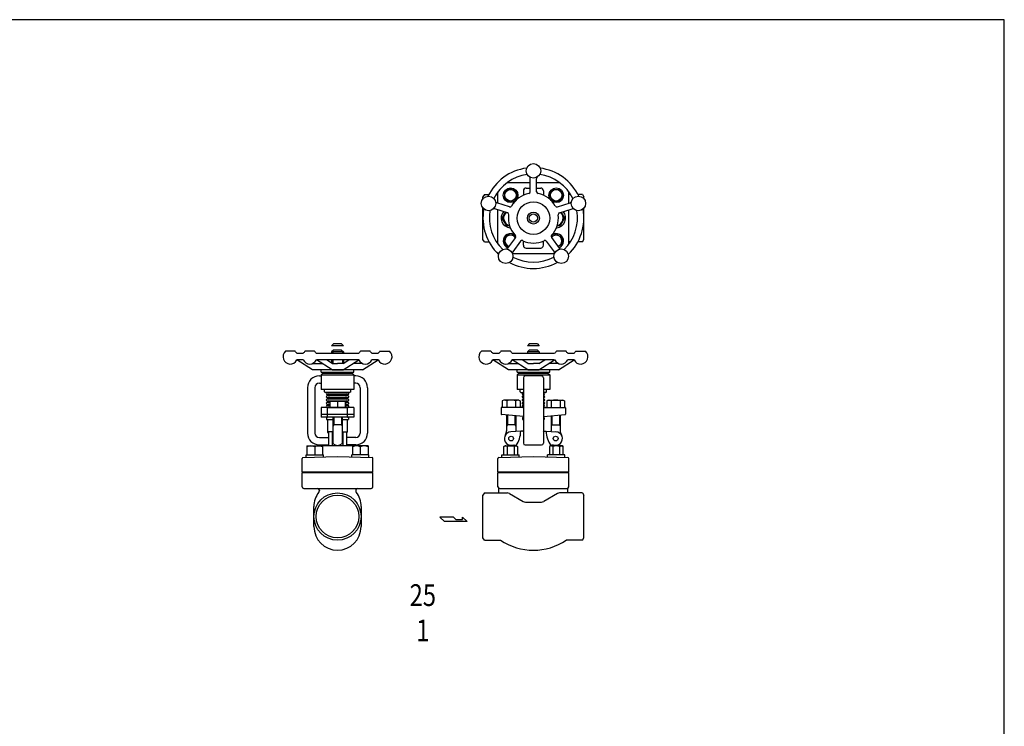
# Model space of a CAD drawing. Extents: x 108 to 2454, y 42 to 1692.
# Drawn here: x 1370 to 2454, y 914 to 1692 of the extents above; entities that cross this region are included whole.
import ezdxf
from ezdxf.enums import TextEntityAlignment as Align

# ---------------------------------------------------------------- set-up
doc = ezdxf.new("R2010")
doc.units = 0
doc.header["$LTSCALE"] = 4
doc.header["$MEASUREMENT"] = 0
doc.linetypes.add('DIVIDE', pattern=[8, 4, -1, 0.5, -1, 0.5, -1])
doc.layers.get('0').update_dxf_attribs({"linetype": 'CONTINUOUS'})
doc.styles.get("Standard").update_dxf_attribs({"font": 'simplex', "width": 0.8, "bigfont": 'extfont'})

msp = doc.modelspace()

# ---------------------------------------------------------------- linework, layer by layer
for p, q in [((1932.2, 1502.6), (1932.2, 1517.3)), ((1939.2, 1502.6), (1939.2, 1517.3)), ((1906.9, 1512.6), (1932.2, 1512.6)), ((1927.7, 1506.6), (1932.2, 1506.6)), ((1939.2, 1512.6), (1964.6, 1512.6)), ((1939.2, 1506.6), (1943.7, 1506.6)), ((1881.7, 1499.6), (1880.2, 1497.1)), ((1880.2, 1495), (1880.2, 1497.1)), ((1881.7, 1499.6), (1886.7, 1499.6)), ((1894.8, 1499.6), (1896.7, 1499.6)), ((1896.7, 1490), (1896.7, 1502.5)), ((1904.1, 1502.5), (1910.6, 1506.3)), ((1904.1, 1495), (1904.1, 1502.5)), ((1910.6, 1506.3), (1917.1, 1502.5)), ((1917.1, 1502.5), (1917.1, 1495)), ((1924.7, 1503.6), (1924.7, 1498.8)), ((1946.7, 1503.6), (1946.7, 1498.8)), ((1953.3, 1498.7), (1957.1, 1505.2)), ((1957.1, 1492.2), (1953.3, 1498.7)), ((1957.1, 1505.2), (1964.6, 1505.2)), ((1964.6, 1505.2), (1968.3, 1498.7)), ((1968.3, 1498.7), (1964.6, 1492.2)), ((1974.7, 1490), (1974.7, 1502.5)), ((1976.7, 1499.6), (1974.7, 1499.6)), ((1989.8, 1499.6), (1984.8, 1499.6)), ((1989.8, 1499.6), (1991.2, 1497.1)), ((1991.2, 1495), (1991.2, 1497.1)), ((1909.3, 1485.9), (1895.3, 1490.5)), ((1910.6, 1491.2), (1904.1, 1495)), ((1917.1, 1495), (1910.6, 1491.2)), ((1964.6, 1492.2), (1957.1, 1492.2)), ((1962.2, 1485.9), (1976.2, 1490.5)), ((1880.2, 1450.1), (1880.2, 1484.5)), ((1907.1, 1479.3), (1893.1, 1483.8)), ((1896.7, 1444.8), (1896.7, 1482.6)), ((1901.4, 1473.6), (1905.1, 1479.9)), ((1964.4, 1479.3), (1978.3, 1483.8)), ((1966.4, 1479.9), (1970.1, 1473.6)), ((1974.7, 1444.8), (1974.7, 1482.6)), ((1991.2, 1450.1), (1991.2, 1484.5)), ((1906.3, 1465.1), (1901.4, 1473.6)), ((1909.6, 1465.1), (1906.3, 1465.1)), ((1965.1, 1465.1), (1961.9, 1465.1)), ((1970.1, 1473.6), (1965.1, 1465.1)), ((1903.1, 1448.5), (1906.9, 1455)), ((1906.9, 1455), (1914.4, 1455)), ((1915.9, 1452.3), (1907.3, 1440.4)), ((1910.5, 1462.7), (1909.9, 1462.7)), ((1914.4, 1455), (1915.9, 1452.4)), ((1955.3, 1452.9), (1960.8, 1456)), ((1955.6, 1452.3), (1964.2, 1440.4)), ((1960.8, 1456), (1967.3, 1452.3)), ((1960.9, 1462.7), (1961.5, 1462.7)), ((1967.3, 1452.3), (1967.3, 1444.8)), ((1881.7, 1447.6), (1880.2, 1450.1)), ((1881.7, 1447.6), (1886.7, 1447.6)), ((1894.8, 1447.6), (1896.7, 1447.6)), ((1906.9, 1442), (1903.1, 1448.5)), ((1908.5, 1442), (1906.9, 1442)), ((1921.5, 1448.1), (1912.9, 1436.3)), ((1924.7, 1443.6), (1924.7, 1448.4)), ((1946.7, 1443.6), (1946.7, 1448.4)), ((1949.9, 1448.1), (1958.6, 1436.3)), ((1967.3, 1444.8), (1962.9, 1442.2)), ((1976.7, 1447.6), (1974.7, 1447.6)), ((1989.8, 1447.6), (1984.8, 1447.6)), ((1989.8, 1447.6), (1991.2, 1450.1)), ((1912.6, 1434.6), (1958.9, 1434.6)), ((1927.7, 1440.6), (1943.7, 1440.6)), ((1673.4, 1326.9), (1662.8, 1326.9)), ((1682.4, 1324.4), (1675.3, 1324.4)), ((1694.9, 1326.9), (1684.3, 1326.9)), ((1743.5, 1324.4), (1696.8, 1324.4)), ((1715.6, 1328.3), (1713.6, 1326.3)), ((1713.6, 1326.3), (1713.6, 1324.4)), ((1726.6, 1326.3), (1713.6, 1326.3)), ((1713.6, 1326.3), (1713.6, 1324.4)), ((1714.9, 1327.6), (1714.9, 1324.4)), ((1724.6, 1328.3), (1715.6, 1328.3)), ((1724.6, 1328.3), (1726.6, 1326.3)), ((1725.4, 1327.6), (1725.4, 1324.4)), ((1726.6, 1326.3), (1726.6, 1324.4)), ((1726.6, 1326.3), (1726.6, 1324.4)), ((1756, 1326.9), (1745.4, 1326.9)), ((1764.9, 1324.4), (1757.9, 1324.4)), ((1766.8, 1326.9), (1777.4, 1326.9)), ((1889, 1326.9), (1878.4, 1326.9)), ((1898, 1324.4), (1890.9, 1324.4)), ((1910.5, 1326.9), (1899.9, 1326.9)), ((1959.1, 1324.4), (1912.4, 1324.4)), ((1931.2, 1328.3), (1929.2, 1326.3)), ((1942.2, 1326.3), (1929.2, 1326.3)), ((1929.2, 1326.3), (1929.2, 1324.4)), ((1940.2, 1328.3), (1931.2, 1328.3)), ((1940.2, 1328.3), (1942.2, 1326.3)), ((1942.2, 1326.3), (1942.2, 1324.4)), ((1971.6, 1326.9), (1961, 1326.9)), ((1980.5, 1324.4), (1973.5, 1324.4)), ((1982.4, 1326.9), (1993, 1326.9)), ((1692.6, 1306.4), (1675.3, 1317.4)), ((1682.4, 1317.4), (1675.3, 1317.4)), ((1692.6, 1313.4), (1692.5, 1313.4)), ((1692.6, 1313.4), (1703.1, 1313.4)), ((1743.5, 1317.4), (1696.8, 1317.4)), ((1714.1, 1306.4), (1696.8, 1317.4)), ((1714.1, 1313.4), (1707.8, 1317.4)), ((1713.6, 1317.4), (1713.6, 1313.7)), ((1714.1, 1313.4), (1720.1, 1313.4)), ((1714.9, 1317.4), (1714.9, 1313.4)), ((1726.2, 1313.4), (1720.1, 1313.4)), ((1725.4, 1317.4), (1725.4, 1313.4)), ((1726.2, 1306.4), (1743.5, 1317.4)), ((1726.2, 1313.4), (1732.5, 1317.4)), ((1726.6, 1317.4), (1726.6, 1313.7)), ((1747.6, 1313.4), (1737.2, 1313.4)), ((1747.6, 1313.4), (1737.2, 1313.4)), ((1747.6, 1306.4), (1764.9, 1317.4)), ((1764.9, 1317.4), (1757.9, 1317.4)), ((1908.2, 1306.4), (1890.9, 1317.4)), ((1898, 1317.4), (1890.9, 1317.4)), ((1908.2, 1313.4), (1908.1, 1313.4)), ((1908.2, 1313.4), (1918.7, 1313.4)), ((1959.1, 1317.4), (1912.4, 1317.4)), ((1929.7, 1306.4), (1912.4, 1317.4)), ((1929.7, 1313.4), (1923.4, 1317.4)), ((1929.7, 1313.4), (1935.7, 1313.4)), ((1941.8, 1313.4), (1935.7, 1313.4)), ((1941.8, 1306.4), (1959.1, 1317.4)), ((1941.8, 1313.4), (1948.1, 1317.4)), ((1963.2, 1313.4), (1952.8, 1313.4)), ((1963.2, 1313.4), (1952.8, 1313.4)), ((1963.2, 1306.4), (1980.5, 1317.4)), ((1980.5, 1317.4), (1973.5, 1317.4)), ((1747.6, 1306.4), (1692.6, 1306.4)), ((1702.1, 1303.9), (1702.1, 1306.4)), ((1702.1, 1303.9), (1738.1, 1303.9)), ((1702.1, 1300.9), (1704.1, 1302.9)), ((1702.1, 1300.9), (1702.1, 1284.9)), ((1702.1, 1300.9), (1738.1, 1300.9)), ((1704.1, 1302.9), (1704.1, 1303.9)), ((1704.1, 1302.9), (1736.1, 1302.9)), ((1714.1, 1306.4), (1726.2, 1306.4)), ((1736.1, 1302.9), (1736.1, 1303.9)), ((1736.1, 1302.9), (1738.1, 1300.9)), ((1738.1, 1303.9), (1738.1, 1306.4)), ((1738.1, 1300.9), (1738.1, 1284.9)), ((1963.2, 1306.4), (1908.2, 1306.4)), ((1917.7, 1303.9), (1917.7, 1306.4)), ((1917.7, 1303.9), (1953.7, 1303.9)), ((1917.7, 1300.9), (1919.7, 1302.9)), ((1917.7, 1300.9), (1917.7, 1284.9)), ((1917.7, 1300.9), (1953.7, 1300.9)), ((1919.7, 1302.9), (1919.7, 1303.9)), ((1919.7, 1302.9), (1951.7, 1302.9)), ((1929.7, 1306.4), (1941.8, 1306.4)), ((1951.7, 1302.9), (1951.7, 1303.9)), ((1951.7, 1302.9), (1953.7, 1300.9)), ((1953.7, 1303.9), (1953.7, 1306.4)), ((1953.7, 1300.9), (1953.7, 1284.9)), ((1700.1, 1299.9), (1702.1, 1299.9)), ((1700.1, 1291.9), (1702.1, 1291.9)), ((1740.1, 1299.9), (1738.1, 1299.9)), ((1740.1, 1291.9), (1738.1, 1291.9)), ((1924.7, 1297.9), (1924.7, 1225.9)), ((1944.7, 1299.9), (1926.7, 1299.9)), ((1946.7, 1297.9), (1946.7, 1225.9)), ((1687.1, 1286.9), (1687.1, 1236.9)), ((1695.1, 1286.9), (1695.1, 1236.9)), ((1738.1, 1284.9), (1702.1, 1284.9)), ((1705.6, 1282.4), (1705.6, 1284.9)), ((1705.6, 1282.4), (1706.6, 1281.4)), ((1733.6, 1281.4), (1706.6, 1281.4)), ((1708.5, 1281.4), (1731.8, 1281.4)), ((1708.5, 1279.6), (1731.8, 1279.6)), ((1734.6, 1282.4), (1733.6, 1281.4)), ((1734.6, 1282.4), (1734.6, 1284.9)), ((1745.1, 1286.9), (1745.1, 1236.9)), ((1753.1, 1286.9), (1753.1, 1236.9)), ((1924.7, 1284.9), (1917.7, 1284.9)), ((1921.2, 1282.4), (1921.2, 1284.9)), ((1921.2, 1282.4), (1922.2, 1281.4)), ((1922.2, 1281.4), (1924.7, 1281.4)), ((1924.1, 1279.6), (1924.7, 1279.6)), ((1953.7, 1284.9), (1946.7, 1284.9)), ((1949.2, 1281.4), (1946.7, 1281.4)), ((1946.7, 1279.6), (1947.4, 1279.6)), ((1950.2, 1282.4), (1949.2, 1281.4)), ((1950.2, 1282.4), (1949.2, 1281.4)), ((1950.2, 1282.4), (1950.2, 1284.9)), ((1731.8, 1277.8), (1708.5, 1277.8)), ((1708.5, 1276), (1731.8, 1276)), ((1731.8, 1274.2), (1708.5, 1274.2)), ((1708.5, 1272.4), (1731.8, 1272.4)), ((1711.6, 1270.6), (1708.5, 1270.6)), ((1708.5, 1268.8), (1711.6, 1268.8)), ((1711.6, 1272.2), (1728.6, 1272.2)), ((1711.6, 1272.2), (1711.6, 1265.2)), ((1720.1, 1271.3), (1720.1, 1265.2)), ((1728.6, 1272.2), (1728.6, 1265.2)), ((1731.8, 1270.6), (1728.6, 1270.6)), ((1728.6, 1268.8), (1731.8, 1268.8)), ((1901.4, 1272.3), (1901.4, 1265.2)), ((1919.5, 1273.2), (1903, 1273.2)), ((1906.3, 1272.3), (1906.3, 1265.2)), ((1916.1, 1272.3), (1916.1, 1265.2)), ((1919.5, 1273.2), (1921.1, 1272.3)), ((1921.1, 1272.3), (1921.1, 1265.2)), ((1924.7, 1277.8), (1924.1, 1277.8)), ((1924.1, 1276), (1924.7, 1276)), ((1924.7, 1274.2), (1924.1, 1274.2)), ((1924.1, 1272.4), (1924.7, 1272.4)), ((1924.7, 1270.6), (1924.1, 1270.6)), ((1924.1, 1268.8), (1924.7, 1268.8)), ((1947.4, 1277.8), (1946.7, 1277.8)), ((1946.7, 1276), (1947.4, 1276)), ((1947.4, 1274.2), (1946.7, 1274.2)), ((1946.7, 1272.4), (1947.4, 1272.4)), ((1947.4, 1270.6), (1946.7, 1270.6)), ((1946.7, 1268.8), (1947.4, 1268.8)), ((1952, 1273.2), (1950.4, 1272.3)), ((1950.4, 1272.3), (1950.4, 1265.2)), ((1952, 1273.2), (1968.5, 1273.2)), ((1955.3, 1272.3), (1955.3, 1265.2)), ((1965.1, 1272.3), (1965.1, 1265.2)), ((1970.1, 1272.3), (1970.1, 1265.2)), ((1738.1, 1265.2), (1702.1, 1265.2)), ((1702.1, 1265.2), (1702.1, 1254.5)), ((1738.1, 1257.2), (1702.1, 1257.2)), ((1711.6, 1267), (1708.5, 1267)), ((1708.5, 1265.2), (1731.8, 1265.2)), ((1709.1, 1254.5), (1709.1, 1265.2)), ((1730.6, 1265.2), (1709.7, 1265.2)), ((1731.8, 1267), (1728.6, 1267)), ((1731.1, 1254.5), (1731.1, 1265.2)), ((1738.1, 1265.2), (1738.1, 1254.5)), ((1900.2, 1264.7), (1900.2, 1257.7)), ((1905.7, 1265.2), (1900.7, 1265.2)), ((1924.7, 1255.2), (1900.7, 1257.2)), ((1921.1, 1265.2), (1901.4, 1265.2)), ((1924.7, 1265.2), (1916.7, 1265.2)), ((1924.7, 1267), (1924.1, 1267)), ((1924.1, 1265.2), (1924.7, 1265.2)), ((1947.4, 1267), (1946.7, 1267)), ((1946.7, 1265.2), (1954.7, 1265.2)), ((1946.7, 1265.2), (1947.4, 1265.2)), ((1946.7, 1255.2), (1970.8, 1257.2)), ((1950.4, 1265.2), (1970.1, 1265.2)), ((1965.7, 1265.2), (1970.7, 1265.2)), ((1971.2, 1264.7), (1971.2, 1257.7)), ((1738.1, 1254.5), (1702.1, 1254.5)), ((1708.1, 1253.8), (1708.1, 1251.9)), ((1708.1, 1251.9), (1715.1, 1251.9)), ((1709.1, 1251.9), (1709.1, 1237.4)), ((1715.1, 1254.5), (1715.1, 1225.3)), ((1716, 1254.5), (1716, 1245.9)), ((1724.3, 1254.5), (1724.3, 1245.9)), ((1725.1, 1254.5), (1725.1, 1225.3)), ((1725.1, 1251.9), (1732.1, 1251.9)), ((1731.1, 1237.9), (1731.1, 1251.9)), ((1732.1, 1253.8), (1732.1, 1251.9)), ((1906.2, 1256.7), (1906.2, 1239.3)), ((1907.1, 1256.6), (1907.1, 1245.9)), ((1915.4, 1256), (1915.4, 1245.9)), ((1916.2, 1255.9), (1916.2, 1239.3)), ((1923.7, 1253.8), (1923.7, 1251.9)), ((1923.7, 1251.9), (1924.7, 1251.9)), ((1924.7, 1251.9), (1924.7, 1237.9)), ((1947.7, 1251.9), (1946.7, 1251.9)), ((1947.7, 1253.8), (1947.7, 1251.9)), ((1955.2, 1255.9), (1955.2, 1239.3)), ((1956.1, 1256), (1956.1, 1245.9)), ((1964.4, 1256.6), (1964.4, 1245.9)), ((1965.2, 1256.7), (1965.2, 1239.3)), ((1709.1, 1237.4), (1710.1, 1237.4)), ((1714.1, 1238.4), (1710.1, 1238.4)), ((1710.1, 1238.4), (1710.1, 1223.4)), ((1714.1, 1238.4), (1714.1, 1223.4)), ((1716, 1245.9), (1715.1, 1244.5)), ((1725.1, 1245.9), (1715.1, 1245.9)), ((1724.3, 1245.9), (1725.1, 1244.5)), ((1726.1, 1238.4), (1726.1, 1223.4)), ((1726.1, 1238.4), (1730.1, 1238.4)), ((1730.1, 1238.4), (1730.1, 1223.4)), ((1731.1, 1237.9), (1730.1, 1237.9)), ((1907.1, 1245.9), (1906.2, 1244.5)), ((1916.2, 1245.9), (1906.2, 1245.9)), ((1921.7, 1238.9), (1910.9, 1238.4)), ((1915.4, 1245.9), (1916.2, 1244.5)), ((1924.2, 1238.9), (1921.7, 1238.9)), ((1924.7, 1238.4), (1924.2, 1238.9)), ((1946.7, 1238.4), (1947.2, 1238.9)), ((1947.2, 1238.9), (1949.7, 1238.9)), ((1949.7, 1238.9), (1960.6, 1238.4)), ((1956.1, 1245.9), (1955.2, 1244.5)), ((1955.2, 1245.9), (1965.2, 1245.9)), ((1964.4, 1245.9), (1965.2, 1244.5)), ((1700.1, 1231.9), (1710.1, 1231.9)), ((1715.1, 1233.5), (1714.1, 1233.5)), ((1715.1, 1228.3), (1714.1, 1228.3)), ((1726.1, 1233.5), (1725.1, 1233.5)), ((1726.1, 1228.3), (1725.1, 1228.3)), ((1740.1, 1231.9), (1730.1, 1231.9)), ((1686.5, 1222.9), (1703.5, 1222.9)), ((1686.5, 1222.9), (1686.5, 1212.9)), ((1695, 1222), (1695, 1212.9)), ((1700.1, 1223.9), (1710.1, 1223.9)), ((1701.1, 1223.4), (1739.1, 1223.4)), ((1701.1, 1222.9), (1701.1, 1223.4)), ((1703.5, 1222.9), (1703.5, 1212.9)), ((1740.1, 1223.9), (1730.1, 1223.9)), ((1753.7, 1222.9), (1736.7, 1222.9)), ((1736.7, 1222.9), (1736.7, 1212.9)), ((1739.1, 1222.9), (1739.1, 1223.4)), ((1745.2, 1222), (1745.2, 1212.9)), ((1753.7, 1222.9), (1753.7, 1212.9)), ((1903.1, 1222.2), (1904.3, 1222.9)), ((1903.8, 1222.5), (1903.1, 1222.2)), ((1903.1, 1212.9), (1903.1, 1222.2)), ((1904.2, 1222.6), (1903.8, 1222.5)), ((1904.6, 1222.7), (1904.2, 1222.6)), ((1904.3, 1222.9), (1916.9, 1222.9)), ((1905, 1222.7), (1904.6, 1222.7)), ((1905.4, 1222.7), (1905, 1222.7)), ((1905.8, 1222.6), (1905.4, 1222.7)), ((1906.2, 1222.5), (1905.8, 1222.6)), ((1906.6, 1222.4), (1906.2, 1222.5)), ((1906.9, 1222.2), (1906.6, 1222.4)), ((1906.9, 1222.2), (1906.9, 1212.9)), ((1914, 1223.9), (1916.7, 1223.2)), ((1914.4, 1222.2), (1914.4, 1212.9)), ((1916.7, 1222.7), (1916.7, 1223.2)), ((1916.7, 1222.9), (1916.7, 1223.2)), ((1916.9, 1222.9), (1918.1, 1222.2)), ((1918.1, 1222.2), (1918.1, 1212.9)), ((1926.7, 1223.9), (1944.7, 1223.9)), ((1954.5, 1222.9), (1953.3, 1222.2)), ((1953.3, 1222.2), (1953.3, 1212.9)), ((1967.2, 1222.9), (1954.5, 1222.9)), ((1957.4, 1223.9), (1954.7, 1223.2)), ((1954.7, 1222.9), (1954.7, 1223.2)), ((1957.1, 1222.2), (1957.1, 1212.9)), ((1964.6, 1222.2), (1964.9, 1222.4)), ((1964.6, 1222.2), (1964.6, 1212.9)), ((1964.9, 1222.4), (1965.3, 1222.5)), ((1965.3, 1222.5), (1965.7, 1222.6)), ((1965.7, 1222.6), (1966.1, 1222.7)), ((1966.1, 1222.7), (1966.5, 1222.7)), ((1966.5, 1222.7), (1966.9, 1222.7)), ((1966.9, 1222.7), (1967.3, 1222.6)), ((1968.3, 1222.2), (1967.2, 1222.9)), ((1967.3, 1222.6), (1967.7, 1222.5)), ((1967.7, 1222.5), (1968.3, 1222.2)), ((1968.3, 1212.9), (1968.3, 1222.2)), ((1681.1, 1193.9), (1681.1, 1208.9)), ((1682.1, 1209.9), (1720.1, 1211.2)), ((1685.5, 1210), (1685.5, 1212.9)), ((1685.5, 1212.9), (1704.5, 1212.9)), ((1704.5, 1210.7), (1704.5, 1212.9)), ((1720.1, 1211.2), (1758.2, 1209.9)), ((1754.7, 1212.9), (1735.7, 1212.9)), ((1735.7, 1210.7), (1735.7, 1212.9)), ((1754.7, 1210), (1754.7, 1212.9)), ((1759.1, 1193.9), (1759.1, 1208.9)), ((1896.7, 1193.9), (1896.7, 1208.9)), ((1897.7, 1209.9), (1935.7, 1211.2)), ((1901.1, 1210), (1901.1, 1212.9)), ((1901.1, 1212.9), (1920.1, 1212.9)), ((1920.1, 1210.7), (1920.1, 1212.9)), ((1935.7, 1211.2), (1973.8, 1209.9)), ((1970.3, 1212.9), (1951.3, 1212.9)), ((1951.3, 1210.7), (1951.3, 1212.9)), ((1970.3, 1210), (1970.3, 1212.9)), ((1974.7, 1193.9), (1974.7, 1208.9)), ((1759.1, 1193.9), (1681.1, 1193.9)), ((1759.1, 1193), (1681.1, 1193)), ((1681.1, 1177.9), (1681.1, 1193)), ((1693.1, 1193.9), (1693.1, 1193)), ((1747.1, 1193.9), (1747.1, 1193)), ((1759.1, 1177.9), (1759.1, 1193)), ((1974.7, 1193.9), (1896.7, 1193.9)), ((1974.7, 1193), (1896.7, 1193)), ((1896.7, 1177.9), (1896.7, 1193)), ((1908.7, 1193.9), (1908.7, 1193)), ((1962.7, 1193.9), (1962.7, 1193)), ((1974.7, 1177.9), (1974.7, 1193)), ((1683.1, 1175.9), (1757.1, 1175.9)), ((1700.1, 1173.9), (1700.1, 1173.6)), ((1740.1, 1173.9), (1740.1, 1173.6)), ((1881.7, 1171), (1880.2, 1168.5)), ((1881.7, 1171), (1897.7, 1171)), ((1897.7, 1171), (1897.7, 1176.2)), ((1897.7, 1171), (1906.8, 1171)), ((1898.7, 1175.9), (1972.7, 1175.9)), ((1989.8, 1171), (1964.6, 1171)), ((1973.7, 1171), (1973.7, 1176.2)), ((1989.8, 1171), (1991.2, 1168.5)), ((1880.2, 1121.5), (1880.2, 1168.5)), ((1909.3, 1170.3), (1924.4, 1161.6)), ((1926.9, 1160.9), (1944.5, 1160.9)), ((1962.1, 1170.3), (1947, 1161.6)), ((1991.2, 1121.5), (1991.2, 1168.5)), ((1694.1, 1134), (1694.1, 1156)), ((1746.1, 1156), (1746.1, 1134)), ((1832.7, 1144.4), (1837.7, 1139.4)), ((1847.7, 1144.4), (1832.7, 1144.4)), ((1862.7, 1139.4), (1837.7, 1139.4)), ((1850.3, 1141.9), (1847.7, 1144.4)), ((1850.3, 1141.9), (1857.7, 1141.9)), ((1857.7, 1141.9), (1857.7, 1144.4)), ((1857.7, 1144.4), (1862.7, 1139.4)), ((1881.7, 1119), (1880.2, 1121.5)), ((1881.7, 1119), (1899.6, 1119)), ((1989.8, 1119), (1971.9, 1119)), ((1989.8, 1119), (1991.2, 1121.5))]:
    msp.add_line(p, q)
at = {"linetype": 'DIVIDE'}
for p, q in [((1715.6, 1335), (1713.6, 1333)), ((1726.6, 1333), (1713.6, 1333)), ((1724.6, 1335), (1715.6, 1335)), ((1724.6, 1335), (1726.6, 1333)), ((1931.2, 1335), (1929.2, 1333)), ((1942.2, 1333), (1929.2, 1333)), ((1940.2, 1335), (1931.2, 1335)), ((1940.2, 1335), (1942.2, 1333)), ((1903, 1273.2), (1901.4, 1272.3)), ((1968.5, 1273.2), (1970.1, 1272.3))]:
    msp.add_line(p, q, dxfattribs=at)
msp.add_lwpolyline([(108, 42), (2454, 42), (2454, 1692), (108, 1692)], close=True)
for centre, radius in [((1935.7, 1525.6), 8), ((1910.6, 1498.7), 8.08), ((1960.8, 1498.7), 8.08), ((1886.3, 1489.7), 8), ((1910.6, 1498.7), 6.31), ((1960.8, 1498.7), 6.31), ((1985.2, 1489.7), 8), ((1935.7, 1473.6), 18), ((1935.7, 1473.6), 6.57), ((1935.7, 1473.6), 4.5), ((1905.2, 1431.6), 8), ((1966.3, 1431.6), 8), ((1911.2, 1230.9), 2.6), ((1911.2, 1230.9), 2.6), ((1960.2, 1230.9), 2.6), ((1960.2, 1230.9), 2.6), ((1720.1, 1145), 26), ((1720.1, 1145), 23.5)]:
    msp.add_circle(centre, radius)
for centre, radius, start, end in [((1935.7, 1473.6), 55.5, 97.6781, 154.3219), ((1935.7, 1473.6), 55.5, 25.6781, 82.3219), ((1935.7, 1473.6), 48.5, 98.2144, 153.7856), ((1930.2, 1517.3), 2, 0, 56.633), ((1941.2, 1517.3), 2, 123.367, 180), ((1935.7, 1473.6), 48.5, 26.2144, 81.7856), ((1927.7, 1503.6), 3, 90, 180), ((1943.7, 1503.6), 3, 0, 90), ((1935.7, 1473.6), 27.5, 100.7451, 151.2549), ((1930.2, 1502.6), 2, 280.7451, 0), ((1941.2, 1502.6), 2, 180, 259.2549), ((1935.7, 1473.6), 27.5, 28.7451, 79.2549), ((1895.9, 1492.4), 2, 195.367, 252), ((1909.9, 1487.8), 2, 252, 331.2549), ((1961.6, 1487.8), 2, 208.7451, 288), ((1975.6, 1492.4), 2, 288, 344.633), ((1935.7, 1473.6), 55.5, 169.6781, 226.3219), ((1935.7, 1473.6), 48.5, 170.2144, 225.7856), ((1892.5, 1481.9), 2, 72, 128.633), ((1911.2, 1473.6), 11, 140.2792, 263.1986), ((1911.2, 1473.6), 8.25, 132.4324, 257.4355), ((1906.5, 1477.4), 2, 352.7451, 72), ((1935.7, 1473.6), 27.5, 172.7451, 223.2549), ((1935.7, 1473.6), 27.5, 316.7451, 7.2549), ((1960.2, 1473.6), 11, 276.8014, 39.7208), ((1960.2, 1473.6), 8.25, 282.5645, 47.5676), ((1965, 1477.4), 2, 108, 187.2549), ((1935.7, 1473.6), 48.5, 314.2144, 9.7856), ((1935.7, 1473.6), 55.5, 313.6781, 10.3219), ((1979, 1481.9), 2, 51.367, 108), ((1910.6, 1448.5), 8.08, 52.2218, 248.717), ((1910.6, 1448.5), 6.31, 35.0049, 252.9951), ((1914.3, 1453.4), 2, 324, 43.2549), ((1957.2, 1453.4), 2, 136.7451, 216), ((1960.8, 1448.5), 6.31, 287.0049, 144.9951), ((1960.8, 1448.5), 8.08, 291.283, 127.7782), ((1923.2, 1447), 2, 64.7451, 144), ((1935.7, 1473.6), 27.5, 244.7451, 295.2549), ((1927.7, 1443.6), 3, 180, 270), ((1943.7, 1443.6), 3, 270, 0), ((1948.3, 1447), 2, 36, 115.2549), ((1905.6, 1441.6), 2, 267.367, 324), ((1914.5, 1435.1), 2, 144, 200.633), ((1935.7, 1473.6), 48.5, 242.2144, 297.7856), ((1956.9, 1435.1), 2, 339.367, 36), ((1965.8, 1441.6), 2, 216, 272.633), ((1935.7, 1473.6), 55.5, 241.6781, 298.3219), ((1668.1, 1320.9), 8, 131.4096, 334.0555), ((1668.1, 1320.9), 8, 25.9445, 48.5904), ((1689.6, 1320.9), 8, 131.4096, 154.0555), ((1689.6, 1320.9), 8, 25.9445, 48.5904), ((1750.7, 1320.9), 8, 131.4096, 154.0555), ((1750.7, 1320.9), 8, 25.9445, 48.5904), ((1772.1, 1320.9), 8, 131.4096, 154.0555), ((1772.1, 1320.9), 8, 205.9445, 48.5904), ((1883.7, 1320.9), 8, 131.4096, 334.0555), ((1883.7, 1320.9), 8, 25.9445, 48.5904), ((1905.2, 1320.9), 8, 131.4096, 154.0555), ((1905.2, 1320.9), 8, 25.9445, 48.5904), ((1966.3, 1320.9), 8, 131.4096, 154.0555), ((1966.3, 1320.9), 8, 25.9445, 48.5904), ((1987.7, 1320.9), 8, 131.4096, 154.0555), ((1987.7, 1320.9), 8, 205.9445, 48.5904), ((1689.6, 1320.9), 8, 205.9445, 334.0555), ((1750.7, 1320.9), 8, 205.9445, 334.0555), ((1905.2, 1320.9), 8, 205.9445, 334.0555), ((1966.3, 1320.9), 8, 205.9445, 334.0555), ((1700.1, 1286.9), 13, 90, 180), ((1700.1, 1286.9), 5, 90, 180), ((1740.1, 1286.9), 13, 0, 90), ((1740.1, 1286.9), 5, 0, 90), ((1926.7, 1297.9), 2, 90, 180), ((1944.7, 1297.9), 2, 0, 90), ((1708.5, 1280.5), 0.899, 90, 270), ((1710.7, 1278.7), 0.899, 270, 90), ((1729.5, 1278.7), 0.899, 90, 270), ((1731.8, 1280.5), 0.899, 270, 90), ((1924.1, 1280.5), 0.899, 90, 270), ((1947.4, 1280.5), 0.899, 270, 90), ((1708.5, 1276.9), 0.899, 90, 270), ((1708.5, 1273.3), 0.899, 90, 270), ((1708.5, 1269.7), 0.899, 90, 270), ((1710.7, 1275.1), 0.899, 270, 90), ((1710.7, 1271.5), 0.899, 270, 90), ((1710.7, 1267.9), 0.899, 270, 90), ((1715.9, 1261.8), 10.4, 65.9836, 114.0164), ((1724.4, 1261.8), 10.4, 65.9836, 114.0164), ((1729.5, 1275.1), 0.899, 90, 270), ((1729.5, 1271.5), 0.899, 90, 270), ((1729.5, 1267.9), 0.899, 90, 270), ((1731.8, 1276.9), 0.899, 270, 90), ((1731.8, 1273.3), 0.899, 270, 90), ((1731.8, 1269.7), 0.899, 270, 90), ((1903.9, 1269.4), 3.78, 49.5701, 90), ((1911.2, 1259.4), 13.8, 69.1359, 110.8641), ((1918.6, 1269.4), 3.78, 90, 130.4299), ((1924.1, 1276.9), 0.899, 90, 270), ((1924.1, 1273.3), 0.899, 90, 270), ((1924.1, 1269.7), 0.899, 90, 270), ((1947.4, 1276.9), 0.899, 270, 90), ((1947.4, 1273.3), 0.899, 270, 90), ((1947.4, 1269.7), 0.899, 270, 90), ((1952.9, 1269.4), 3.78, 49.5701, 90), ((1960.2, 1259.4), 13.8, 69.1359, 110.8641), ((1967.6, 1269.4), 3.78, 90, 130.4299), ((1708.5, 1266.1), 0.899, 90, 270), ((1731.8, 1266.1), 0.899, 270, 90), ((1900.7, 1264.7), 0.5, 90, 180), ((1900.7, 1257.7), 0.5, 180, 265.3332), ((1924.1, 1266.1), 0.899, 90, 270), ((1947.4, 1266.1), 0.899, 270, 90), ((1970.7, 1264.7), 0.5, 0, 90), ((1970.7, 1257.7), 0.5, 274.6668, 0), ((1720.1, 1237.8), 20, 123.367, 126.8699), ((1720.1, 1237.8), 20, 53.1301, 56.633), ((1935.7, 1237.8), 20, 123.367, 126.8699), ((1935.7, 1237.8), 20, 53.1301, 56.633), ((1700.1, 1236.9), 13, 180, 270), ((1700.1, 1236.9), 5, 180, 270), ((1740.1, 1236.9), 5, 270, 0), ((1740.1, 1236.9), 13, 270, 0), ((1911.2, 1230.9), 7.5, 92.6815, 291.8699), ((1898.2, 1239.3), 8, 327.0041, 0), ((1924.2, 1239.3), 8, 180, 184.9993), ((1891.8, 1239.8), 30, 326.3941, 358.2447), ((1979.7, 1239.8), 30, 181.7553, 213.6059), ((1947.2, 1239.3), 8, 355.0007, 0), ((1960.2, 1230.9), 7.5, 248.1301, 87.3185), ((1973.2, 1239.3), 8, 180, 212.9959), ((1720.1, 1230.9), 7.5, 228.1897, 311.8103), ((1926.7, 1225.9), 2, 180, 270), ((1944.7, 1225.9), 2, 270, 0), ((1944.7, 1225.9), 2, 270, 0), ((1690.8, 1212.4), 10.4, 65.9836, 114.0164), ((1699.3, 1212.4), 10.4, 65.9836, 114.0164), ((1741, 1212.4), 10.4, 65.9836, 114.0164), ((1749.5, 1212.4), 10.4, 65.9836, 114.0164), ((1910.6, 1209.4), 13.4, 73.6803, 106.3197), ((1916.3, 1219.2), 3.54, 57.9994, 122.0006), ((1955.2, 1219.2), 3.54, 57.9994, 122.0006), ((1960.8, 1209.4), 13.4, 73.6803, 106.3197), ((1682.1, 1208.9), 1, 91.91, 180), ((1758.1, 1208.9), 1, 0, 88.09), ((1897.7, 1208.9), 1, 91.91, 180), ((1973.7, 1208.9), 1, 0, 88.09), ((1683.1, 1177.9), 2, 180, 270), ((1720.1, 1156), 26, 142.4765, 180), ((1698.1, 1173.9), 2, 0, 90), ((1697.1, 1173.6), 3, 322.4765, 0), ((1742.1, 1173.9), 2, 90, 180), ((1743.1, 1173.6), 3, 180, 217.5235), ((1720.1, 1156), 26, 0, 37.5235), ((1757.1, 1177.9), 2, 270, 0), ((1898.7, 1177.9), 2, 180, 270), ((1906.8, 1166), 5, 60, 90), ((1964.6, 1166), 5, 90, 120), ((1972.7, 1177.9), 2, 270, 0), ((1926.9, 1165.9), 5, 240, 270), ((1944.5, 1165.9), 5, 270, 300), ((1720.1, 1134), 26, 180, 0), ((1935.7, 1173), 65, 236.1778, 303.8222)]:
    msp.add_arc(centre, radius, start, end)

# ---------------------------------------------------------------- texts
at = {"width": 0.8}
for s, p in [('25', (1814, 1055.4)), ('1', (1814, 1016.5))]:
    msp.add_text(s, height=24, dxfattribs=at).set_placement(p, align=Align.MIDDLE)

doc.saveas('drawing.dxf')
